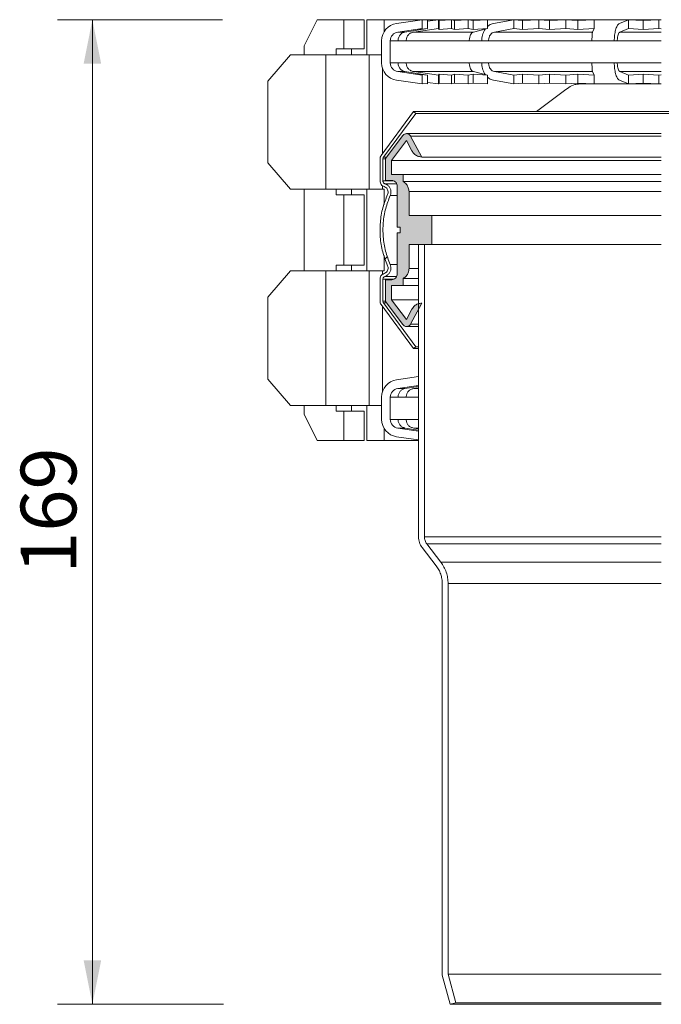
# Model space of a CAD drawing. Units: millimetres. Extents: x 46 to 471, y 36 to 396.
# Drawn here: x 46 to 156, y 89 to 257 of the extents above; entities that cross this region are included whole.
import ezdxf

# ---------------------------------------------------------------- set-up
doc = ezdxf.new("R2010")
doc.units = ezdxf.units.MM
doc.header["$LTSCALE"] = 6
doc.styles.add('SLDTEXTSTYLE0', font='TXT', dxfattribs={"width": 0.605})
doc.dimstyles.new('SLDDIMSTYLE0', dxfattribs={"dimtxt": 9.245947, "dimasz": 7.5, "dimexe": 0, "dimexo": 0.0625, "dimgap": 2.311487, "dimtad": 1, "dimdec": 0, "dimrnd": 1e-09, "dimzin": 12, "dimdsep": 46, "dimtxsty": 'SLDTEXTSTYLE0', "dimsah": 1, "dimcen": 0.09, "dimadec": 0, "dimazin": 3, "dimtfac": 1, "dimtdec": 0, "dimtofl": 0, "dimtmove": 0, "dimatfit": 3, "dimfxl": 0, "dimfrac": 2, "dimtolj": 1, "dimtzin": 12, "dimarcsym": 0})

# ---------------------------------------------------------------- blocks, each defined once
blk = doc.blocks.new('_D')
at = {"color": 7, "linetype": 'Continuous', "lineweight": 18}
for p, q in [((80.84, 257.39), (52.56, 257.39)), ((58.56, 257.39), (58.56, 88.89)), ((81, 88.89), (52.56, 88.89))]:
    blk.add_line(p, q, dxfattribs=at)
for points in [[(58.56, 257.39), (57.06, 249.89), (60.06, 249.89)], [(58.56, 88.89), (60.06, 96.39), (57.06, 96.39)]]:
    blk.add_solid(points, dxfattribs=at)
at = {"color": 7, "linetype": 'Continuous', "lineweight": 18, "insert": (46.29, 162.56), "char_height": 9.525, "attachment_point": 1, "rotation": 90, "style": 'SLDTEXTSTYLE0'}
blk.add_mtext('169', dxfattribs=at)

msp = doc.modelspace()

# ---------------------------------------------------------------- hatches: boundary and pattern name
at = {"linetype": 'Continuous', "lineweight": 18}
h = msp.add_hatch(dxfattribs=at)
h.set_pattern_fill('ANSI31', scale=6, style=0)
edge = h.paths.add_edge_path(flags=0)
edge.add_spline(control_points=[(107.79, 209.22), (107.79, 209.12), (107.8, 209.01), (107.83, 208.92), (107.87, 208.81), (107.92, 208.71), (107.98, 208.63)], knot_values=[0.000029, 0.000029, 0.000029, 0.000029, 0.000335, 0.000335, 0.000335, 0.000661, 0.000661, 0.000661, 0.000661], weights=[1, 1, 1, 1, 1, 1, 1], degree=3, periodic=0)
edge.add_spline(control_points=[(107.98, 208.63), (109.82, 206.13), (111.66, 203.62), (113.5, 201.12)], knot_values=[0, 0, 0, 0, 0.009312, 0.009312, 0.009312, 0.009312], weights=[1, 1, 1, 1], degree=3, periodic=0)
edge.add_spline(control_points=[(113.5, 201.12), (113.63, 201.22), (113.77, 201.32), (113.9, 201.42)], knot_values=[0.000025, 0.000025, 0.000025, 0.000025, 0.000525, 0.000525, 0.000525, 0.000525], weights=[1, 1, 1, 1], degree=3, periodic=0)
edge.add_spline(control_points=[(113.9, 201.42), (112.06, 203.92), (110.22, 206.42), (108.38, 208.92)], knot_values=[0, 0, 0, 0, 0.009312, 0.009312, 0.009312, 0.009312], weights=[1, 1, 1, 1], degree=3, periodic=0)
edge.add_spline(control_points=[(108.38, 208.92), (108.35, 208.97), (108.33, 209.01), (108.31, 209.07), (108.3, 209.11), (108.29, 209.17), (108.29, 209.22)], knot_values=[0.000019, 0.000019, 0.000019, 0.000019, 0.000181, 0.000181, 0.000181, 0.000334, 0.000334, 0.000334, 0.000334], weights=[1, 1, 1, 1, 1, 1, 1], degree=3, periodic=0)
edge.add_line((108.29, 209.22), (108.29, 212.99))
edge.add_spline(control_points=[(108.29, 212.99), (108.29, 213.02), (108.29, 213.04), (108.29, 213.07), (108.3, 213.12), (108.32, 213.18), (108.35, 213.22), (108.37, 213.27), (108.41, 213.32), (108.45, 213.36), (108.49, 213.4), (108.54, 213.43), (108.59, 213.45), (108.6, 213.46), (108.62, 213.46), (108.63, 213.47)], knot_values=[0.000024, 0.000024, 0.000024, 0.000024, 0.000099, 0.000099, 0.000099, 0.000269, 0.000269, 0.000269, 0.000439, 0.000439, 0.000439, 0.000609, 0.000609, 0.000609, 0.000653, 0.000653, 0.000653, 0.000653], weights=[1, 1, 1, 1, 1, 1, 1, 1, 1, 1, 1, 1, 1, 1, 1, 1], degree=3, periodic=0)
edge.add_spline(control_points=[(108.63, 213.47), (108.79, 213.52), (108.94, 213.6), (109.08, 213.7), (109.21, 213.8), (109.33, 213.93), (109.42, 214.07), (109.51, 214.21), (109.58, 214.37), (109.62, 214.53), (109.66, 214.7), (109.67, 214.87), (109.66, 215.04), (109.64, 215.19), (109.6, 215.35), (109.54, 215.5)], knot_values=[0.000001, 0.000001, 0.000001, 0.000001, 0.000505, 0.000505, 0.000505, 0.001009, 0.001009, 0.001009, 0.001513, 0.001513, 0.001513, 0.002017, 0.002017, 0.002017, 0.002493, 0.002493, 0.002493, 0.002493], weights=[1, 1, 1, 1, 1, 1, 1, 1, 1, 1, 1, 1, 1, 1, 1, 1], degree=3, periodic=0)
edge.add_spline(control_points=[(109.54, 215.5), (108.88, 216.98), (108.46, 218.61), (108.33, 220.23), (108.2, 221.85), (108.35, 223.52), (108.77, 225.09), (108.96, 225.84), (109.22, 226.58), (109.54, 227.28)], knot_values=[0, 0, 0, 0, 0.004882, 0.004882, 0.004882, 0.009764, 0.009764, 0.009764, 0.012061, 0.012061, 0.012061, 0.012061], weights=[1, 1, 1, 1, 1, 1, 1, 1, 1, 1], degree=3, periodic=0)
edge.add_spline(control_points=[(109.54, 227.28), (109.6, 227.44), (109.65, 227.6), (109.66, 227.77), (109.67, 227.94), (109.66, 228.11), (109.61, 228.27), (109.57, 228.43), (109.5, 228.59), (109.41, 228.73), (109.31, 228.87), (109.19, 228.99), (109.06, 229.09), (108.93, 229.19), (108.78, 229.26), (108.63, 229.31)], knot_values=[0, 0, 0, 0, 0.000503, 0.000503, 0.000503, 0.001006, 0.001006, 0.001006, 0.001508, 0.001508, 0.001508, 0.002012, 0.002012, 0.002012, 0.002493, 0.002493, 0.002493, 0.002493], weights=[1, 1, 1, 1, 1, 1, 1, 1, 1, 1, 1, 1, 1, 1, 1, 1], degree=3, periodic=0)
edge.add_spline(control_points=[(108.63, 229.31), (108.59, 229.33), (108.54, 229.35), (108.5, 229.38), (108.46, 229.41), (108.42, 229.45), (108.38, 229.5), (108.35, 229.54), (108.32, 229.59), (108.31, 229.65), (108.29, 229.69), (108.29, 229.74), (108.29, 229.79)], knot_values=[0.000125, 0.000125, 0.000125, 0.000125, 0.000271, 0.000271, 0.000271, 0.00044, 0.00044, 0.00044, 0.000609, 0.000609, 0.000609, 0.000754, 0.000754, 0.000754, 0.000754], weights=[1, 1, 1, 1, 1, 1, 1, 1, 1, 1, 1, 1, 1], degree=3, periodic=0)
edge.add_line((108.29, 229.79), (108.29, 233.56))
edge.add_spline(control_points=[(108.29, 233.56), (108.29, 233.62), (108.3, 233.67), (108.32, 233.73), (108.33, 233.77), (108.36, 233.82), (108.38, 233.86)], knot_values=[0.000015, 0.000015, 0.000015, 0.000015, 0.000181, 0.000181, 0.000181, 0.00033, 0.00033, 0.00033, 0.00033], weights=[1, 1, 1, 1, 1, 1, 1], degree=3, periodic=0)
edge.add_spline(control_points=[(108.38, 233.86), (110.22, 236.36), (112.06, 238.86), (113.9, 241.36)], knot_values=[0, 0, 0, 0, 0.009312, 0.009312, 0.009312, 0.009312], weights=[1, 1, 1, 1], degree=3, periodic=0)
edge.add_spline(control_points=[(113.9, 241.36), (113.77, 241.46), (113.63, 241.56), (113.5, 241.65)], knot_values=[0.00002, 0.00002, 0.00002, 0.00002, 0.00052, 0.00052, 0.00052, 0.00052], weights=[1, 1, 1, 1], degree=3, periodic=0)
edge.add_spline(control_points=[(113.5, 241.65), (111.66, 239.15), (109.82, 236.65), (107.98, 234.15)], knot_values=[0, 0, 0, 0, 0.009312, 0.009312, 0.009312, 0.009312], weights=[1, 1, 1, 1], degree=3, periodic=0)
edge.add_spline(control_points=[(107.98, 234.15), (107.92, 234.07), (107.87, 233.98), (107.84, 233.89), (107.81, 233.79), (107.79, 233.67), (107.79, 233.56)], knot_values=[0.000037, 0.000037, 0.000037, 0.000037, 0.000335, 0.000335, 0.000335, 0.000668, 0.000668, 0.000668, 0.000668], weights=[1, 1, 1, 1, 1, 1, 1], degree=3, periodic=0)
edge.add_line((107.79, 233.56), (107.79, 229.79))
edge.add_spline(control_points=[(107.79, 229.79), (107.79, 229.68), (107.81, 229.56), (107.84, 229.46), (107.88, 229.35), (107.94, 229.25), (108.01, 229.17), (108.08, 229.08), (108.16, 229), (108.26, 228.94), (108.32, 228.9), (108.4, 228.86), (108.47, 228.84)], knot_values=[0, 0, 0, 0, 0.000335, 0.000335, 0.000335, 0.000671, 0.000671, 0.000671, 0.001006, 0.001006, 0.001006, 0.001246, 0.001246, 0.001246, 0.001246], weights=[1, 1, 1, 1, 1, 1, 1, 1, 1, 1, 1, 1, 1], degree=3, periodic=0)
edge.add_spline(control_points=[(108.47, 228.84), (108.49, 228.83), (108.51, 228.83), (108.52, 228.82), (108.62, 228.78), (108.72, 228.72), (108.81, 228.65), (108.89, 228.58), (108.97, 228.49), (109.03, 228.4), (109.08, 228.3), (109.12, 228.19), (109.14, 228.08), (109.17, 227.97), (109.17, 227.86), (109.15, 227.75), (109.14, 227.66), (109.11, 227.57), (109.08, 227.49)], knot_values=[0.001042, 0.001042, 0.001042, 0.001042, 0.001091, 0.001091, 0.001091, 0.001431, 0.001431, 0.001431, 0.001771, 0.001771, 0.001771, 0.002111, 0.002111, 0.002111, 0.002451, 0.002451, 0.002451, 0.002727, 0.002727, 0.002727, 0.002727], weights=[1, 1, 1, 1, 1, 1, 1, 1, 1, 1, 1, 1, 1, 1, 1, 1, 1, 1, 1], degree=3, periodic=0)
edge.add_spline(control_points=[(109.08, 227.49), (108.75, 226.75), (108.49, 225.99), (108.28, 225.22), (107.85, 223.59), (107.7, 221.87), (107.83, 220.19), (107.97, 218.51), (108.4, 216.83), (109.08, 215.29)], knot_values=[0, 0, 0, 0, 0.002402, 0.002402, 0.002402, 0.007508, 0.007508, 0.007508, 0.012614, 0.012614, 0.012614, 0.012614], weights=[1, 1, 1, 1, 1, 1, 1, 1, 1, 1], degree=3, periodic=0)
edge.add_spline(control_points=[(109.08, 215.29), (109.12, 215.2), (109.15, 215.09), (109.16, 214.99), (109.17, 214.88), (109.16, 214.76), (109.13, 214.65), (109.11, 214.54), (109.06, 214.44), (109, 214.34), (108.94, 214.25), (108.86, 214.17), (108.77, 214.1), (108.68, 214.03), (108.58, 213.98), (108.47, 213.94)], knot_values=[0, 0, 0, 0, 0.000319, 0.000319, 0.000319, 0.000655, 0.000655, 0.000655, 0.000991, 0.000991, 0.000991, 0.001328, 0.001328, 0.001328, 0.001664, 0.001664, 0.001664, 0.001664], weights=[1, 1, 1, 1, 1, 1, 1, 1, 1, 1, 1, 1, 1, 1, 1, 1], degree=3, periodic=0)
edge.add_spline(control_points=[(108.47, 213.94), (108.37, 213.91), (108.27, 213.85), (108.18, 213.78), (108.09, 213.71), (108.01, 213.63), (107.95, 213.54), (107.89, 213.44), (107.84, 213.34), (107.82, 213.23), (107.8, 213.15), (107.79, 213.07), (107.79, 212.99)], knot_values=[0.000001, 0.000001, 0.000001, 0.000001, 0.000336, 0.000336, 0.000336, 0.000673, 0.000673, 0.000673, 0.001009, 0.001009, 0.001009, 0.001247, 0.001247, 0.001247, 0.001247], weights=[1, 1, 1, 1, 1, 1, 1, 1, 1, 1, 1, 1, 1], degree=3, periodic=0)
edge.add_line((107.79, 212.99), (107.79, 209.22))
h = msp.add_hatch(color=7, dxfattribs=at)
edge = h.paths.add_edge_path(flags=0)
edge.add_line((108.74, 233.64), (108.74, 229.89))
edge.add_line((108.74, 229.89), (109.74, 229.89))
edge.add_spline(control_points=[(109.74, 229.89), (109.81, 229.89), (109.89, 229.88), (109.96, 229.86), (110.07, 229.84), (110.18, 229.8), (110.27, 229.74), (110.37, 229.68), (110.45, 229.6), (110.52, 229.51), (110.59, 229.43), (110.65, 229.33), (110.69, 229.22), (110.72, 229.11), (110.74, 229), (110.74, 228.89)], knot_values=[0.001284, 0.001284, 0.001284, 0.001284, 0.00151, 0.00151, 0.00151, 0.00185, 0.00185, 0.00185, 0.002189, 0.002189, 0.002189, 0.002529, 0.002529, 0.002529, 0.002868, 0.002868, 0.002868, 0.002868], weights=[1, 1, 1, 1, 1, 1, 1, 1, 1, 1, 1, 1, 1, 1, 1, 1], degree=3, periodic=0)
edge.add_line((110.74, 228.89), (110.74, 221.89))
edge.add_line((110.74, 221.89), (111.24, 221.89))
edge.add_line((111.24, 221.89), (111.24, 220.89))
edge.add_line((111.24, 220.89), (110.74, 220.89))
edge.add_line((110.74, 220.89), (110.74, 213.89))
edge.add_spline(control_points=[(110.74, 213.89), (110.74, 213.84), (110.74, 213.79), (110.73, 213.74), (110.72, 213.63), (110.68, 213.52), (110.63, 213.43), (110.58, 213.33), (110.51, 213.23), (110.42, 213.16), (110.34, 213.08), (110.24, 213.02), (110.14, 212.97), (110.04, 212.93), (109.93, 212.9), (109.81, 212.89), (109.79, 212.89), (109.76, 212.89), (109.74, 212.89)], knot_values=[0, 0, 0, 0, 0.000146, 0.000146, 0.000146, 0.000486, 0.000486, 0.000486, 0.000826, 0.000826, 0.000826, 0.001167, 0.001167, 0.001167, 0.001508, 0.001508, 0.001508, 0.001582, 0.001582, 0.001582, 0.001582], weights=[1, 1, 1, 1, 1, 1, 1, 1, 1, 1, 1, 1, 1, 1, 1, 1, 1, 1, 1], degree=3, periodic=0)
edge.add_line((109.74, 212.89), (108.74, 212.89))
edge.add_line((108.74, 212.89), (108.74, 209.14))
edge.add_spline(control_points=[(108.74, 209.14), (109.73, 207.83), (110.72, 206.51), (111.72, 205.2)], knot_values=[0, 0, 0, 0, 0.004941, 0.004941, 0.004941, 0.004941], weights=[1, 1, 1, 1], degree=3, periodic=0)
edge.add_spline(control_points=[(111.72, 205.2), (111.72, 205.19), (111.72, 205.19), (111.72, 205.19), (111.77, 205.12), (111.84, 205.06), (111.91, 205.01), (111.98, 204.97), (112.07, 204.93), (112.15, 204.91), (112.23, 204.89), (112.32, 204.89), (112.41, 204.89), (112.5, 204.9), (112.58, 204.93), (112.66, 204.96), (112.74, 205), (112.81, 205.05), (112.87, 205.11), (112.93, 205.16), (112.98, 205.23), (113.01, 205.3)], knot_values=[0.000144, 0.000144, 0.000144, 0.000144, 0.000153, 0.000153, 0.000153, 0.000415, 0.000415, 0.000415, 0.000677, 0.000677, 0.000677, 0.000939, 0.000939, 0.000939, 0.0012, 0.0012, 0.0012, 0.001462, 0.001462, 0.001462, 0.0017, 0.0017, 0.0017, 0.0017], weights=[1, 1, 1, 1, 1, 1, 1, 1, 1, 1, 1, 1, 1, 1, 1, 1, 1, 1, 1, 1, 1, 1], degree=3, periodic=0)
edge.add_spline(control_points=[(113.01, 205.3), (113.65, 206.5), (114.29, 207.69), (114.93, 208.89)], knot_values=[0, 0, 0, 0, 0.00407, 0.00407, 0.00407, 0.00407], weights=[1, 1, 1, 1], degree=3, periodic=0)
edge.add_spline(control_points=[(114.93, 208.89), (114.7, 208.88), (114.48, 208.84), (114.27, 208.76), (114.06, 208.67), (113.86, 208.56), (113.69, 208.41), (113.51, 208.25), (113.34, 208.05), (113.23, 207.83)], knot_values=[0.000006, 0.000006, 0.000006, 0.000006, 0.000674, 0.000674, 0.000674, 0.001348, 0.001348, 0.001348, 0.002095, 0.002095, 0.002095, 0.002095], weights=[1, 1, 1, 1, 1, 1, 1, 1, 1, 1], degree=3, periodic=0)
edge.add_spline(control_points=[(113.23, 207.83), (112.92, 207.25), (112.61, 206.67), (112.3, 206.09)], knot_values=[0, 0, 0, 0, 0.001976, 0.001976, 0.001976, 0.001976], weights=[1, 1, 1, 1], degree=3, periodic=0)
edge.add_spline(control_points=[(112.3, 206.09), (111.45, 207.22), (110.59, 208.35), (109.74, 209.47)], knot_values=[0, 0, 0, 0, 0.004246, 0.004246, 0.004246, 0.004246], weights=[1, 1, 1, 1], degree=3, periodic=0)
edge.add_line((109.74, 209.47), (109.74, 211.89))
edge.add_line((109.74, 211.89), (111.74, 211.89))
edge.add_line((111.74, 211.89), (111.74, 213.09))
edge.add_spline(control_points=[(111.74, 213.09), (111.94, 213.2), (112.12, 213.35), (112.26, 213.52), (112.41, 213.69), (112.53, 213.89), (112.61, 214.09), (112.7, 214.32), (112.75, 214.57), (112.75, 214.82)], knot_values=[0, 0, 0, 0, 0.000672, 0.000672, 0.000672, 0.001345, 0.001345, 0.001345, 0.002088, 0.002088, 0.002088, 0.002088], weights=[1, 1, 1, 1, 1, 1, 1, 1, 1, 1], degree=3, periodic=0)
edge.add_line((112.75, 214.82), (112.75, 218.89))
edge.add_line((112.75, 218.89), (116.63, 218.89))
edge.add_line((116.63, 218.89), (116.63, 223.89))
edge.add_line((116.63, 223.89), (112.75, 223.89))
edge.add_line((112.75, 223.89), (112.75, 227.96))
edge.add_spline(control_points=[(112.75, 227.96), (112.75, 228.18), (112.71, 228.41), (112.63, 228.62), (112.56, 228.83), (112.45, 229.03), (112.31, 229.2), (112.15, 229.4), (111.96, 229.57), (111.74, 229.69)], knot_values=[0, 0, 0, 0, 0.00067, 0.00067, 0.00067, 0.001341, 0.001341, 0.001341, 0.002088, 0.002088, 0.002088, 0.002088], weights=[1, 1, 1, 1, 1, 1, 1, 1, 1, 1], degree=3, periodic=0)
edge.add_line((111.74, 229.69), (111.74, 230.89))
edge.add_line((111.74, 230.89), (109.74, 230.89))
edge.add_line((109.74, 230.89), (109.74, 233.31))
edge.add_spline(control_points=[(109.74, 233.31), (110.59, 234.43), (111.45, 235.56), (112.3, 236.69)], knot_values=[0, 0, 0, 0, 0.004246, 0.004246, 0.004246, 0.004246], weights=[1, 1, 1, 1], degree=3, periodic=0)
edge.add_spline(control_points=[(112.3, 236.69), (112.61, 236.11), (112.92, 235.53), (113.23, 234.95)], knot_values=[0, 0, 0, 0, 0.001976, 0.001976, 0.001976, 0.001976], weights=[1, 1, 1, 1], degree=3, periodic=0)
edge.add_spline(control_points=[(113.23, 234.95), (113.33, 234.75), (113.47, 234.57), (113.64, 234.42), (113.8, 234.27), (114, 234.14), (114.2, 234.05), (114.43, 233.95), (114.68, 233.9), (114.93, 233.89)], knot_values=[0, 0, 0, 0, 0.000672, 0.000672, 0.000672, 0.001344, 0.001344, 0.001344, 0.00209, 0.00209, 0.00209, 0.00209], weights=[1, 1, 1, 1, 1, 1, 1, 1, 1, 1], degree=3, periodic=0)
edge.add_spline(control_points=[(114.93, 233.89), (114.29, 235.09), (113.65, 236.28), (113.01, 237.48)], knot_values=[0, 0, 0, 0, 0.00407, 0.00407, 0.00407, 0.00407], weights=[1, 1, 1, 1], degree=3, periodic=0)
edge.add_spline(control_points=[(113.01, 237.48), (112.99, 237.52), (112.97, 237.56), (112.94, 237.59), (112.89, 237.66), (112.82, 237.72), (112.75, 237.77), (112.68, 237.81), (112.6, 237.85), (112.51, 237.87), (112.43, 237.89), (112.34, 237.89), (112.25, 237.89), (112.17, 237.88), (112.08, 237.85), (112, 237.82), (111.93, 237.78), (111.85, 237.73), (111.79, 237.67), (111.76, 237.64), (111.74, 237.61), (111.72, 237.58)], knot_values=[0.000023, 0.000023, 0.000023, 0.000023, 0.000153, 0.000153, 0.000153, 0.000415, 0.000415, 0.000415, 0.000677, 0.000677, 0.000677, 0.000939, 0.000939, 0.000939, 0.0012, 0.0012, 0.0012, 0.001462, 0.001462, 0.001462, 0.001578, 0.001578, 0.001578, 0.001578], weights=[1, 1, 1, 1, 1, 1, 1, 1, 1, 1, 1, 1, 1, 1, 1, 1, 1, 1, 1, 1, 1, 1], degree=3, periodic=0)
edge.add_spline(control_points=[(111.72, 237.58), (110.72, 236.27), (109.73, 234.95), (108.74, 233.64)], knot_values=[0, 0, 0, 0, 0.004941, 0.004941, 0.004941, 0.004941], weights=[1, 1, 1, 1], degree=3, periodic=0)

# ---------------------------------------------------------------- linework, layer by layer
at = {"color": 7, "linetype": 'Continuous', "lineweight": 18}
for p, q in [((97.05, 257.39), (94.8, 252.89)), ((97.05, 257.39), (101.62, 257.39)), ((101.62, 252.39), (101.62, 257.39)), ((105.08, 257.39), (101.62, 257.39)), ((105.08, 257.39), (105.08, 252.39)), ((105.51, 251.39), (105.51, 257.39)), ((108.47, 257.39), (105.51, 257.39)), ((108.47, 255.31), (108.47, 257.39)), ((155.5, 257.39), (108.47, 257.39)), ((110.61, 256.76), (115.01, 257.39)), ((115.01, 255.87), (115.01, 257.39)), ((115.93, 257.39), (115.01, 257.3)), ((115.93, 257.39), (115.93, 255.87)), ((115.93, 257.13), (117.78, 257.39)), ((117.78, 257.39), (117.78, 255.87)), ((117.78, 257.39), (117.93, 257.25)), ((120.04, 257.39), (117.93, 257.25)), ((117.93, 255.73), (117.93, 257.25)), ((120.04, 255.87), (120.04, 257.39)), ((120.04, 257.39), (120.54, 257.25)), ((122.86, 257.39), (120.54, 257.25)), ((120.54, 255.73), (120.54, 257.25)), ((122.86, 255.87), (122.86, 257.39)), ((123.71, 257.25), (122.86, 257.39)), ((126.21, 257.39), (123.71, 257.25)), ((123.71, 255.73), (123.71, 257.25)), ((126.21, 257.39), (126.21, 255.87)), ((127.21, 256.76), (130.67, 257.39)), ((130.67, 257.39), (130.67, 255.87)), ((130.67, 257.39), (132.2, 257.25)), ((134.96, 257.39), (132.2, 257.25)), ((132.2, 255.73), (132.2, 257.25)), ((134.96, 255.87), (134.96, 257.39)), ((134.96, 257.39), (136.77, 257.25)), ((139.58, 257.39), (136.77, 257.25)), ((136.77, 255.73), (136.77, 257.25)), ((139.58, 255.87), (139.58, 257.39)), ((141.65, 257.25), (139.58, 257.39)), ((144.46, 257.39), (141.65, 257.25)), ((141.65, 255.73), (141.65, 257.25)), ((144.46, 257.39), (144.46, 255.87)), ((148.78, 256.76), (150.32, 257.39)), ((150.32, 257.39), (150.32, 255.87)), ((150.32, 257.39), (152.83, 257.25)), ((155.5, 257.39), (152.83, 257.25)), ((152.83, 255.73), (152.83, 257.25)), ((155.5, 255.87), (155.5, 257.39)), ((155.5, 257.39), (155.93, 257.37)), ((110.82, 255.27), (115.01, 255.87)), ((112.06, 255.27), (110.82, 255.27)), ((115.93, 255.87), (112.06, 255.27)), ((117.78, 255.87), (113.55, 255.27)), ((123.8, 255.27), (113.55, 255.27)), ((115.01, 255.87), (114.4, 255.73)), ((114.4, 255.73), (115.93, 255.87)), ((117.93, 255.73), (117.78, 255.87)), ((117.93, 255.73), (120.04, 255.87)), ((120.54, 255.73), (120.04, 255.87)), ((120.54, 255.73), (122.86, 255.87)), ((122.86, 255.87), (123.71, 255.73)), ((123.71, 255.73), (126.21, 255.87)), ((126.21, 255.87), (123.8, 255.27)), ((130.67, 255.87), (127.37, 255.27)), ((144.16, 255.27), (127.37, 255.27)), ((132.2, 255.73), (130.67, 255.87)), ((132.2, 255.73), (134.96, 255.87)), ((136.77, 255.73), (134.96, 255.87)), ((136.77, 255.73), (139.58, 255.87)), ((139.58, 255.87), (141.65, 255.73)), ((141.65, 255.73), (144.46, 255.87)), ((144.46, 255.87), (144.16, 255.27)), ((150.32, 255.87), (148.85, 255.27)), ((152.83, 255.73), (150.32, 255.87)), ((152.83, 255.73), (155.5, 255.87)), ((155.93, 255.85), (155.5, 255.87)), ((94.8, 252.89), (94.8, 251.39)), ((108.05, 249.99), (108.05, 253.79)), ((110.88, 253.79), (109.54, 253.79)), ((109.54, 249.99), (109.54, 253.79)), ((112.25, 253.79), (110.88, 253.79)), ((123.07, 253.79), (112.25, 253.79)), ((126.37, 253.79), (123.07, 253.79)), ((144.06, 253.79), (126.37, 253.79)), ((148.4, 253.79), (144.06, 253.79)), ((92.48, 251.39), (88.58, 246.89)), ((92.48, 251.39), (98.52, 251.39)), ((98.52, 228.39), (98.52, 251.39)), ((105.92, 251.39), (98.52, 251.39)), ((100.3, 252.39), (100.3, 251.39)), ((101.62, 252.39), (100.3, 252.39)), ((105.08, 252.39), (101.62, 252.39)), ((102.9, 252.39), (102.9, 251.39)), ((105.92, 228.39), (105.92, 251.39)), ((105.92, 251.39), (108.05, 251.39)), ((110.88, 249.99), (109.54, 249.99)), ((112.25, 249.99), (110.88, 249.99)), ((123.07, 249.99), (112.25, 249.99)), ((126.37, 249.99), (123.07, 249.99)), ((144.06, 249.99), (126.37, 249.99)), ((148.4, 249.99), (144.06, 249.99)), ((115.01, 247.91), (110.82, 248.51)), ((112.06, 248.51), (110.82, 248.51)), ((115.93, 247.91), (112.06, 248.51)), ((117.78, 247.91), (113.55, 248.51)), ((123.8, 248.51), (113.55, 248.51)), ((115.93, 247.91), (114.4, 248.05)), ((114.4, 248.05), (115.01, 247.91)), ((115.01, 246.39), (115.01, 247.91)), ((115.93, 246.39), (115.93, 247.91)), ((117.78, 247.91), (117.93, 248.05)), ((117.78, 246.39), (117.78, 247.91)), ((120.04, 247.91), (117.93, 248.05)), ((117.93, 246.53), (117.93, 248.05)), ((120.04, 247.91), (120.54, 248.05)), ((120.04, 246.39), (120.04, 247.91)), ((122.86, 247.91), (120.54, 248.05)), ((120.54, 246.53), (120.54, 248.05)), ((123.71, 248.05), (122.86, 247.91)), ((122.86, 246.39), (122.86, 247.91)), ((126.21, 247.91), (123.71, 248.05)), ((123.71, 246.53), (123.71, 248.05)), ((126.21, 247.91), (123.8, 248.51)), ((126.21, 246.39), (126.21, 247.91)), ((130.67, 247.91), (127.37, 248.51)), ((144.16, 248.51), (127.37, 248.51)), ((130.67, 247.91), (132.2, 248.05)), ((130.67, 246.39), (130.67, 247.91)), ((134.96, 247.91), (132.2, 248.05)), ((132.2, 246.53), (132.2, 248.05)), ((134.96, 247.91), (136.77, 248.05)), ((134.96, 246.39), (134.96, 247.91)), ((139.58, 247.91), (136.77, 248.05)), ((136.77, 246.53), (136.77, 248.05)), ((141.65, 248.05), (139.58, 247.91)), ((139.58, 246.39), (139.58, 247.91)), ((144.46, 247.91), (141.65, 248.05)), ((141.65, 246.53), (141.65, 248.05)), ((144.46, 247.91), (144.16, 248.51)), ((144.46, 246.39), (144.46, 247.91)), ((150.32, 247.91), (148.85, 248.51)), ((150.32, 247.91), (152.83, 248.05)), ((150.32, 246.39), (150.32, 247.91)), ((155.5, 247.91), (152.83, 248.05)), ((152.83, 246.53), (152.83, 248.05)), ((155.5, 247.91), (155.93, 247.93)), ((155.5, 246.39), (155.5, 247.91)), ((88.58, 232.89), (88.58, 246.89)), ((115.01, 246.39), (110.61, 247.02)), ((115.01, 246.48), (115.93, 246.39)), ((115.93, 246.65), (117.78, 246.39)), ((117.93, 246.53), (117.78, 246.39)), ((117.93, 246.53), (120.04, 246.39)), ((120.54, 246.53), (120.04, 246.39)), ((120.54, 246.53), (122.86, 246.39)), ((122.86, 246.39), (123.71, 246.53)), ((123.71, 246.53), (126.21, 246.39)), ((127.21, 247.02), (130.67, 246.39)), ((132.2, 246.53), (130.67, 246.39)), ((132.2, 246.53), (134.96, 246.39)), ((136.77, 246.53), (134.96, 246.39)), ((136.77, 246.53), (139.58, 246.39)), ((139.58, 246.39), (141.65, 246.53)), ((141.65, 246.53), (144.46, 246.39)), ((155.49, 246.39), (142.01, 246.39)), ((148.78, 247.02), (150.32, 246.39)), ((152.83, 246.53), (150.32, 246.39)), ((152.83, 246.53), (155.5, 246.39)), ((155.93, 246.41), (155.5, 246.39)), ((107.98, 234.15), (113.5, 241.65)), ((108.38, 233.86), (113.9, 241.36)), ((113.5, 241.65), (161.93, 241.65)), ((113.5, 241.65), (113.9, 241.36)), ((113.9, 241.36), (161.87, 241.36)), ((155.93, 237.89), (112.33, 237.89)), ((108.74, 233.64), (111.72, 237.58)), ((109.74, 233.31), (112.3, 236.69)), ((112.3, 236.69), (113.23, 234.95)), ((113.01, 237.48), (114.93, 233.89)), ((88.58, 232.89), (92.48, 228.39)), ((107.79, 229.79), (107.79, 233.56)), ((108.29, 229.79), (108.29, 233.56)), ((108.74, 229.89), (108.74, 233.64)), ((109.74, 233.31), (155.93, 233.31)), ((109.74, 230.89), (109.74, 233.31)), ((114.93, 233.89), (155.93, 233.89)), ((111.74, 230.89), (109.74, 230.89)), ((111.74, 229.69), (111.74, 230.89)), ((111.74, 230.89), (155.93, 230.89)), ((109.74, 229.89), (108.74, 229.89)), ((111.74, 229.69), (155.93, 229.69)), ((98.52, 228.39), (92.48, 228.39)), ((94.8, 228.39), (94.8, 214.39)), ((98.52, 228.39), (105.92, 228.39)), ((100.3, 228.39), (100.3, 227.39)), ((102.9, 228.39), (102.9, 227.39)), ((105.51, 228.39), (105.51, 214.39)), ((108.21, 228.39), (105.92, 228.39)), ((108.21, 228.39), (108.47, 228.39)), ((108.47, 228.39), (108.47, 225.74)), ((110.74, 221.89), (110.74, 228.89)), ((112.75, 227.96), (112.75, 223.89)), ((100.3, 227.39), (101.62, 227.39)), ((101.62, 215.39), (101.62, 227.39)), ((101.62, 227.39), (105.08, 227.39)), ((105.08, 227.39), (105.08, 215.39)), ((112.75, 223.89), (116.63, 223.89)), ((116.63, 223.89), (116.63, 218.89)), ((116.63, 223.89), (155.93, 223.89)), ((110.74, 221.89), (111.24, 221.89)), ((110.74, 213.89), (110.74, 220.89)), ((111.24, 220.89), (110.74, 220.89)), ((111.24, 221.89), (111.24, 220.89)), ((112.75, 218.89), (112.75, 214.82)), ((116.63, 218.89), (112.75, 218.89)), ((114.38, 218.89), (114.38, 168.89)), ((115.38, 218.89), (114.38, 218.89)), ((115.38, 218.89), (115.38, 168.89)), ((116.63, 218.89), (155.93, 218.89)), ((108.47, 217.06), (108.47, 214.39)), ((92.48, 214.39), (88.58, 209.89)), ((98.52, 214.39), (92.48, 214.39)), ((98.52, 191.39), (98.52, 214.39)), ((98.52, 214.39), (105.92, 214.39)), ((100.3, 215.39), (100.3, 214.39)), ((101.62, 215.39), (100.3, 215.39)), ((105.08, 215.39), (101.62, 215.39)), ((102.9, 215.39), (102.9, 214.39)), ((105.92, 191.39), (105.92, 214.39)), ((108.21, 214.39), (105.92, 214.39)), ((108.21, 214.39), (108.47, 214.39)), ((107.79, 209.22), (107.79, 212.99)), ((108.29, 209.22), (108.29, 212.99)), ((108.74, 209.14), (108.74, 212.89)), ((108.74, 212.89), (109.74, 212.89)), ((111.74, 213.09), (114.38, 213.09)), ((111.74, 211.89), (111.74, 213.09)), ((109.74, 209.47), (109.74, 211.89)), ((109.74, 211.89), (111.74, 211.89)), ((111.74, 211.89), (114.38, 211.89)), ((88.58, 195.89), (88.58, 209.89)), ((111.72, 205.2), (108.74, 209.14)), ((112.3, 206.09), (109.74, 209.47)), ((109.74, 209.47), (114.38, 209.47)), ((113.5, 201.12), (107.98, 208.63)), ((113.9, 201.42), (108.38, 208.92)), ((113.23, 207.83), (112.3, 206.09)), ((114.93, 208.89), (113.01, 205.3)), ((112.33, 204.89), (114.38, 204.89)), ((113.9, 201.42), (113.5, 201.12)), ((113.5, 201.12), (114.38, 201.12)), ((113.9, 201.42), (114.38, 201.42)), ((88.58, 195.89), (92.48, 191.39)), ((110.61, 195.76), (114.38, 196.3)), ((110.82, 194.27), (114.38, 194.78)), ((112.06, 194.27), (110.82, 194.27)), ((114.38, 194.63), (112.06, 194.27)), ((114.38, 194.39), (113.55, 194.27)), ((108.05, 188.99), (108.05, 192.79)), ((110.88, 192.79), (109.54, 192.79)), ((109.54, 188.99), (109.54, 192.79)), ((112.25, 192.79), (110.88, 192.79)), ((98.52, 191.39), (92.48, 191.39)), ((94.8, 191.39), (94.8, 189.89)), ((98.52, 191.39), (105.92, 191.39)), ((100.3, 191.39), (100.3, 190.39)), ((102.9, 191.39), (102.9, 190.39)), ((105.51, 191.39), (105.51, 185.39)), ((108.05, 191.39), (105.92, 191.39)), ((94.8, 189.89), (97.05, 185.39)), ((100.3, 190.39), (101.62, 190.39)), ((101.62, 185.39), (101.62, 190.39)), ((101.62, 190.39), (105.08, 190.39)), ((105.08, 190.39), (105.08, 185.39)), ((110.88, 188.99), (109.54, 188.99)), ((112.25, 188.99), (110.88, 188.99)), ((108.47, 187.47), (108.47, 185.39)), ((114.38, 187), (110.82, 187.51)), ((112.06, 187.51), (110.82, 187.51)), ((114.38, 187.15), (112.06, 187.51)), ((114.38, 187.39), (113.55, 187.51)), ((97.05, 185.39), (101.62, 185.39)), ((101.62, 185.39), (105.08, 185.39)), ((105.51, 185.39), (108.47, 185.39)), ((114.38, 185.39), (108.47, 185.39)), ((114.38, 185.48), (110.61, 186.02)), ((115, 167.07), (117.41, 163.93)), ((115.8, 167.67), (118.2, 164.54)), ((118.44, 160.89), (118.44, 93.89)), ((119.44, 160.89), (119.44, 94.02)), ((118.44, 93.89), (119.78, 88.89)), ((155.93, 94.02), (119.44, 94.02)), ((119.44, 94.02), (120.75, 89.15)), ((119.78, 88.89), (120.75, 89.15)), ((155.93, 88.89), (119.78, 88.89)), ((155.93, 89.15), (120.75, 89.15))]:
    msp.add_line(p, q, dxfattribs=at)
at = {"color": 8, "linetype": 'Continuous', "lineweight": 18}
for p, q in [((155.93, 255.27), (148.85, 255.27)), ((155.93, 253.79), (148.4, 253.79)), ((155.93, 249.99), (148.4, 249.99)), ((108.21, 249.03), (108.21, 234.47)), ((155.93, 248.51), (148.85, 248.51)), ((113.01, 237.48), (155.93, 237.48)), ((108.74, 233.56), (108.29, 233.56)), ((108.38, 233.86), (108.83, 233.86)), ((108.29, 229.79), (110.1, 229.79)), ((110.59, 229.31), (108.63, 229.31)), ((108.21, 228.98), (108.21, 228.39)), ((155.93, 227.96), (112.75, 227.96)), ((109.54, 227.28), (110.74, 227.28)), ((108.21, 214.39), (108.21, 213.8)), ((109.54, 215.5), (110.74, 215.5)), ((112.75, 214.82), (114.38, 214.82)), ((110.16, 212.99), (108.29, 212.99)), ((108.63, 213.47), (110.62, 213.47)), ((108.29, 209.22), (108.74, 209.22)), ((108.21, 208.31), (108.21, 193.75)), ((108.89, 208.92), (108.38, 208.92)), ((113.01, 205.3), (114.38, 205.3)), ((114.38, 194.27), (113.55, 194.27)), ((114.38, 192.79), (112.25, 192.79)), ((114.38, 188.99), (112.25, 188.99)), ((114.38, 187.51), (113.55, 187.51)), ((155.93, 168.89), (115.38, 168.89)), ((155.93, 167.67), (115.8, 167.67)), ((155.93, 164.54), (118.2, 164.54)), ((155.93, 160.89), (119.44, 160.89))]:
    msp.add_line(p, q, dxfattribs=at)
at = {"color": 7, "linetype": 'Continuous', "lineweight": 18}
for centre, radius, start, end in [((111.05, 253.8), 2.99, 98.3536, 180.1545), ((111.04, 253.79), 1.5, 98.3536, 180.1545), ((111.05, 249.98), 2.99, 179.8455, 261.6464), ((111.04, 249.99), 1.5, 179.8455, 261.6464), ((111.05, 192.8), 2.99, 98.3536, 180.1545), ((111.04, 192.79), 1.5, 98.3536, 180.1545), ((111.05, 188.98), 2.99, 179.8455, 261.6464), ((111.04, 188.99), 1.5, 179.8455, 261.6464)]:
    msp.add_arc(centre, radius, start, end, dxfattribs=at)
msp.add_ellipse((155.93, 230.05), major_axis=(46.63, 31.21), ratio=0.39141, start_param=1.649576, end_param=1.773254, dxfattribs=at)
for points, knots in [([(127.21, 256.76), (126.94, 256.69), (126.57, 256.6), (126.29, 256.29), (126.21, 256.21)], [0, 0, 0, 0, 0.720977, 1, 1, 1, 1]), ([(148.78, 256.76), (148.66, 256.68), (148.43, 256.51), (148.15, 255.86), (147.95, 255), (147.89, 254.26), (147.88, 253.86), (147.88, 253.79)], [0, 0, 0, 0, 0.2401425, 0.4807204, 0.7185176, 0.9523235, 1, 1, 1, 1]), ([(112.06, 255.27), (111.91, 255.23), (111.61, 255.15), (111.23, 254.83), (110.97, 254.39), (110.89, 254.02), (110.88, 253.82), (110.88, 253.79)], [0, 0, 0, 0, 0.239991, 0.480748, 0.718729, 0.952516, 1, 1, 1, 1]), ([(113.55, 255.27), (113.38, 255.23), (113.05, 255.15), (112.63, 254.83), (112.35, 254.39), (112.26, 254.02), (112.25, 253.82), (112.25, 253.79)], [0, 0, 0, 0, 0.239991, 0.480748, 0.718729, 0.952516, 1, 1, 1, 1]), ([(123.8, 255.27), (123.71, 255.23), (123.52, 255.15), (123.29, 254.83), (123.13, 254.39), (123.07, 254.02), (123.07, 253.82), (123.07, 253.79)], [0, 0, 0, 0, 0.239991, 0.480748, 0.718729, 0.952516, 1, 1, 1, 1]), ([(125.79, 255.77), (125.64, 255.51), (125.34, 254.99), (125.21, 254.26), (125.2, 253.86), (125.2, 253.79)], [0, 0, 0, 0, 0.4421196, 0.9055082, 1, 1, 1, 1]), ([(127.37, 255.27), (127.24, 255.23), (126.98, 255.15), (126.66, 254.83), (126.44, 254.39), (126.37, 254.02), (126.37, 253.82), (126.37, 253.79)], [0, 0, 0, 0, 0.239991, 0.480748, 0.718729, 0.952516, 1, 1, 1, 1]), ([(144.16, 255.27), (144.14, 255.23), (144.12, 255.15), (144.09, 254.83), (144.07, 254.39), (144.06, 254.02), (144.06, 253.82), (144.06, 253.79)], [0, 0, 0, 0, 0.239991, 0.480748, 0.718729, 0.952516, 1, 1, 1, 1]), ([(148.85, 255.27), (148.8, 255.23), (148.68, 255.15), (148.54, 254.83), (148.44, 254.39), (148.41, 254.02), (148.4, 253.82), (148.4, 253.79)], [0, 0, 0, 0, 0.239991, 0.480748, 0.718729, 0.952516, 1, 1, 1, 1]), ([(112.06, 248.51), (111.91, 248.55), (111.61, 248.63), (111.23, 248.95), (110.97, 249.39), (110.89, 249.76), (110.88, 249.96), (110.88, 249.99)], [0, 0, 0, 0, 0.239991, 0.480748, 0.718729, 0.952516, 1, 1, 1, 1]), ([(113.55, 248.51), (113.38, 248.55), (113.05, 248.63), (112.63, 248.95), (112.35, 249.39), (112.26, 249.76), (112.25, 249.96), (112.25, 249.99)], [0, 0, 0, 0, 0.239991, 0.480748, 0.718729, 0.952516, 1, 1, 1, 1]), ([(123.8, 248.51), (123.71, 248.55), (123.52, 248.63), (123.29, 248.95), (123.13, 249.39), (123.07, 249.76), (123.07, 249.96), (123.07, 249.99)], [0, 0, 0, 0, 0.239991, 0.480748, 0.718729, 0.952516, 1, 1, 1, 1]), ([(125.79, 248.01), (125.64, 248.27), (125.34, 248.79), (125.21, 249.52), (125.2, 249.92), (125.2, 249.99)], [0, 0, 0, 0, 0.44212, 0.905508, 1, 1, 1, 1]), ([(127.37, 248.51), (127.24, 248.55), (126.98, 248.63), (126.66, 248.95), (126.44, 249.39), (126.37, 249.76), (126.37, 249.96), (126.37, 249.99)], [0, 0, 0, 0, 0.239991, 0.480748, 0.718729, 0.952516, 1, 1, 1, 1]), ([(144.16, 248.51), (144.14, 248.55), (144.12, 248.63), (144.09, 248.95), (144.07, 249.39), (144.06, 249.76), (144.06, 249.96), (144.06, 249.99)], [0, 0, 0, 0, 0.239991, 0.480748, 0.718729, 0.952516, 1, 1, 1, 1]), ([(148.78, 247.02), (148.66, 247.1), (148.43, 247.27), (148.15, 247.92), (147.95, 248.78), (147.89, 249.52), (147.88, 249.92), (147.88, 249.99)], [0, 0, 0, 0, 0.240142, 0.48072, 0.718518, 0.952324, 1, 1, 1, 1]), ([(148.85, 248.51), (148.8, 248.55), (148.68, 248.63), (148.54, 248.95), (148.44, 249.39), (148.41, 249.76), (148.4, 249.96), (148.4, 249.99)], [0, 0, 0, 0, 0.239991, 0.480748, 0.718729, 0.952516, 1, 1, 1, 1]), ([(127.21, 247.02), (126.94, 247.09), (126.57, 247.18), (126.29, 247.49), (126.21, 247.57)], [0, 0, 0, 0, 0.720977, 1, 1, 1, 1]), ([(140.09, 245.79), (140.42, 245.98), (141.02, 246.33), (141.7, 246.37), (142.01, 246.39)], [0, 0, 0, 0, 0.554704, 1, 1, 1, 1]), ([(111.72, 237.58), (111.74, 237.61), (111.82, 237.71), (112, 237.83), (112.25, 237.9), (112.52, 237.88), (112.76, 237.78), (112.92, 237.63), (112.99, 237.52), (113.01, 237.48)], [0, 0, 0, 0, 0.075006, 0.242829, 0.4109, 0.579246, 0.747679, 0.915967, 1, 1, 1, 1]), ([(113.23, 234.95), (113.35, 234.76), (113.6, 234.39), (114.21, 233.99), (114.68, 233.93), (114.93, 233.89)], [0, 0, 0, 0, 0.321932, 0.643951, 1, 1, 1, 1]), ([(107.98, 234.15), (107.93, 234.07), (107.81, 233.89), (107.8, 233.67), (107.79, 233.56)], [0, 0, 0, 0, 0.473237, 1, 1, 1, 1]), ([(108.38, 233.86), (108.36, 233.82), (108.3, 233.72), (108.29, 233.62), (108.29, 233.56)], [0, 0, 0, 0, 0.472829, 1, 1, 1, 1]), ([(107.79, 229.79), (107.8, 229.68), (107.82, 229.45), (107.99, 229.15), (108.22, 228.94), (108.4, 228.87), (108.47, 228.84)], [0, 0, 0, 0, 0.268563, 0.537277, 0.8062, 1, 1, 1, 1]), ([(108.29, 229.79), (108.29, 229.74), (108.3, 229.64), (108.38, 229.49), (108.49, 229.37), (108.59, 229.33), (108.63, 229.31)], [0, 0, 0, 0, 0.230736, 0.499378, 0.768207, 1, 1, 1, 1]), ([(109.54, 227.28), (109.59, 227.44), (109.69, 227.76), (109.64, 228.28), (109.43, 228.74), (109.08, 229.12), (108.78, 229.25), (108.63, 229.31)], [0, 0, 0, 0, 0.2015924, 0.4032743, 0.6049154, 0.806737, 1, 1, 1, 1]), ([(110.74, 228.89), (110.73, 229), (110.71, 229.23), (110.54, 229.53), (110.28, 229.75), (110, 229.87), (109.81, 229.88), (109.74, 229.89)], [0, 0, 0, 0, 0.214046, 0.428212, 0.642571, 0.857329, 1, 1, 1, 1]), ([(112.75, 227.96), (112.72, 228.18), (112.68, 228.63), (112.33, 229.26), (111.95, 229.54), (111.74, 229.69)], [0, 0, 0, 0, 0.321483, 0.643049, 1, 1, 1, 1]), ([(109.08, 215.29), (108.78, 216.07), (108.17, 217.65), (107.77, 220.16), (107.78, 222.71), (108.18, 225.19), (108.79, 226.74), (109.08, 227.49)], [0, 0, 0, 0, 0.1992068, 0.4041886, 0.6034044, 0.8083991, 1, 1, 1, 1]), ([(109.08, 227.49), (109.11, 227.57), (109.18, 227.76), (109.16, 228.09), (109.04, 228.41), (108.82, 228.67), (108.61, 228.79), (108.49, 228.83), (108.47, 228.84)], [0, 0, 0, 0, 0.16397, 0.365622, 0.567201, 0.768913, 0.970941, 1, 1, 1, 1]), ([(109.54, 215.5), (109.24, 216.25), (108.65, 217.78), (108.27, 220.2), (108.28, 222.67), (108.67, 225.06), (109.25, 226.56), (109.54, 227.28)], [0, 0, 0, 0, 0.1992, 0.404174, 0.603384, 0.808372, 1, 1, 1, 1]), ([(108.47, 213.94), (108.58, 213.99), (108.79, 214.08), (109.02, 214.33), (109.15, 214.65), (109.18, 214.98), (109.11, 215.19), (109.08, 215.29)], [0, 0, 0, 0, 0.202027, 0.404444, 0.606609, 0.808437, 1, 1, 1, 1]), ([(108.63, 213.47), (108.79, 213.53), (109.1, 213.67), (109.44, 214.06), (109.65, 214.52), (109.69, 215.03), (109.59, 215.34), (109.54, 215.5)], [0, 0, 0, 0, 0.202159, 0.404581, 0.60675, 0.808574, 1, 1, 1, 1]), ([(111.74, 213.09), (111.93, 213.22), (112.29, 213.48), (112.67, 214.1), (112.72, 214.57), (112.75, 214.82)], [0, 0, 0, 0, 0.32226, 0.644728, 1, 1, 1, 1]), ([(108.47, 213.94), (108.37, 213.89), (108.16, 213.8), (107.93, 213.55), (107.81, 213.26), (107.79, 213.07), (107.79, 212.99)], [0, 0, 0, 0, 0.269077, 0.538674, 0.807937, 1, 1, 1, 1]), ([(108.63, 213.47), (108.62, 213.46), (108.55, 213.44), (108.44, 213.36), (108.34, 213.23), (108.29, 213.1), (108.29, 213.02), (108.29, 212.99)], [0, 0, 0, 0, 0.070802, 0.34059, 0.610119, 0.879177, 1, 1, 1, 1]), ([(109.74, 212.89), (109.76, 212.89), (109.9, 212.89), (110.15, 212.96), (110.44, 213.14), (110.64, 213.42), (110.73, 213.68), (110.74, 213.84), (110.74, 213.89)], [0, 0, 0, 0, 0.047045, 0.262278, 0.477477, 0.692396, 0.906909, 1, 1, 1, 1]), ([(107.79, 209.22), (107.79, 209.11), (107.81, 208.9), (107.92, 208.72), (107.98, 208.63)], [0, 0, 0, 0, 0.485025, 1, 1, 1, 1]), ([(108.29, 209.22), (108.29, 209.17), (108.3, 209.06), (108.36, 208.97), (108.38, 208.92)], [0, 0, 0, 0, 0.484696, 1, 1, 1, 1]), ([(114.93, 208.89), (114.71, 208.86), (114.26, 208.8), (113.64, 208.43), (113.37, 208.04), (113.23, 207.83)], [0, 0, 0, 0, 0.320205, 0.64326, 1, 1, 1, 1]), ([(113.01, 205.3), (112.97, 205.23), (112.88, 205.09), (112.66, 204.95), (112.41, 204.88), (112.15, 204.9), (111.9, 205), (111.77, 205.12), (111.72, 205.19), (111.72, 205.2)], [0, 0, 0, 0, 0.153065, 0.320973, 0.489141, 0.657577, 0.826079, 0.994418, 1, 1, 1, 1]), ([(112.06, 194.27), (111.91, 194.23), (111.61, 194.15), (111.23, 193.83), (110.97, 193.39), (110.89, 193.02), (110.88, 192.82), (110.88, 192.79)], [0, 0, 0, 0, 0.239991, 0.480748, 0.718729, 0.952516, 1, 1, 1, 1]), ([(113.55, 194.27), (113.38, 194.23), (113.05, 194.15), (112.63, 193.83), (112.35, 193.39), (112.26, 193.02), (112.25, 192.82), (112.25, 192.79)], [0, 0, 0, 0, 0.239991, 0.480748, 0.718729, 0.952516, 1, 1, 1, 1]), ([(112.06, 187.51), (111.91, 187.55), (111.61, 187.63), (111.23, 187.95), (110.97, 188.39), (110.89, 188.76), (110.88, 188.96), (110.88, 188.99)], [0, 0, 0, 0, 0.239991, 0.480748, 0.718729, 0.952516, 1, 1, 1, 1]), ([(113.55, 187.51), (113.38, 187.55), (113.05, 187.63), (112.63, 187.95), (112.35, 188.39), (112.26, 188.76), (112.25, 188.96), (112.25, 188.99)], [0, 0, 0, 0, 0.239991, 0.480748, 0.718729, 0.952516, 1, 1, 1, 1]), ([(114.38, 168.89), (114.38, 168.56), (114.43, 168.24), (114.64, 167.62), (114.8, 167.33), (115, 167.07)], [0, 0, 0, 0, 0.5, 0.5, 1, 1, 1, 1]), ([(115.38, 168.89), (115.38, 168.67), (115.42, 168.46), (115.56, 168.04), (115.66, 167.85), (115.8, 167.67)], [0, 0, 0, 0, 0.5, 0.5, 1, 1, 1, 1]), ([(117.41, 163.93), (117.57, 163.71), (117.72, 163.49), (117.98, 163.01), (118.09, 162.75), (118.26, 162.24), (118.33, 161.97), (118.42, 161.43), (118.44, 161.16), (118.44, 160.89)], [0, 0, 0, 0, 0.25, 0.25, 0.5, 0.5, 0.75, 0.75, 1, 1, 1, 1]), ([(118.2, 164.54), (118.4, 164.28), (118.58, 164.01), (118.89, 163.43), (119.02, 163.13), (119.23, 162.5), (119.31, 162.18), (119.42, 161.54), (119.44, 161.22), (119.44, 160.89)], [0, 0, 0, 0, 0.25, 0.25, 0.5, 0.5, 0.75, 0.75, 1, 1, 1, 1])]:
    msp.add_open_spline(points, degree=3, knots=knots, dxfattribs=at)

# ---------------------------------------------------------------- dimensions: what is measured, and where the dimension line sits
dim = msp.add_linear_dim(base=(58.56344908, 88.88981131), p1=(97.05307442, 257.38981131), p2=(119.78418075, 88.88981131), angle=90, dimstyle='SLDDIMSTYLE0', dxfattribs=at)
dim.commit()
dim.dimension.update_dxf_attribs({"geometry": '_D', "text_midpoint": (58.56344908, 173.13981131), "dimtype": 160})

doc.saveas('drawing.dxf')
